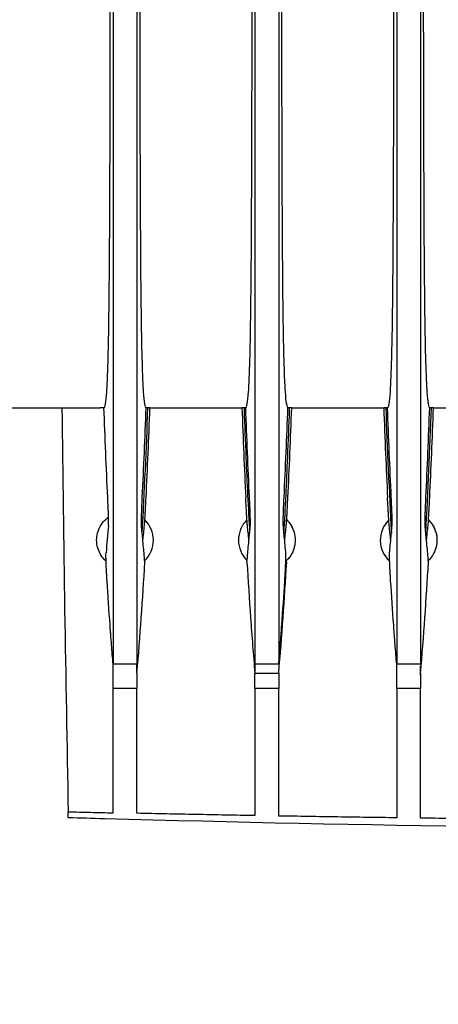
# Model space of a CAD drawing. Units: millimetres. Extents: x -2297 to 7446, y -1538 to 3614.
# Drawn here: x 168 to 213, y 2234 to 2338 of the extents above; entities that cross this region are included whole.
import ezdxf

# ---------------------------------------------------------------- set-up
doc = ezdxf.new("R2010")
doc.units = ezdxf.units.MM
doc.header["$LTSCALE"] = 100
doc.layers.add('0-50', color=7, linetype='Continuous')
doc.layers.add('Dimension', color=1, linetype='Continuous')
doc.styles.get("Standard").update_dxf_attribs({"font": 'ARIsoP1.shx'})
doc.dimstyles.new('0DP', dxfattribs={"dimscale": 20, "dimtxt": 2.5, "dimasz": 1.5, "dimexe": 1.5, "dimexo": 1, "dimgap": 1, "dimtad": 1, "dimdec": 0, "dimzin": 0, "dimdsep": 46, "dimtxsty": 'Standard', "dimcen": 0, "dimclrd": 256, "dimclre": 256, "dimclrt": 256, "dimadec": 0, "dimazin": 0, "dimtfac": 1, "dimtdec": 4, "dimtofl": 0, "dimtmove": 0, "dimatfit": 3, "dimfxl": 1, "dimtolj": 1, "dimtzin": 0, "dimlwd": -1, "dimlwe": -1, "dimarcsym": 0})

msp = doc.modelspace()

# ---------------------------------------------------------------- linework, layer by layer
at = {"layer": '0-50'}
for p, q in [((139.45, 2296.75), (176.84, 2296.75)), ((177.24, 2296.75), (176.84, 2296.75)), ((182.1, 2296.75), (181.7, 2296.75)), ((182.1, 2296.75), (191.84, 2296.75)), ((192.24, 2296.75), (191.84, 2296.75)), ((197.1, 2296.75), (196.7, 2296.75)), ((197.1, 2296.75), (206.84, 2296.75)), ((207.24, 2296.75), (206.84, 2296.75)), ((212.1, 2296.75), (211.7, 2296.75)), ((212.1, 2296.75), (221.84, 2296.75)), ((196.57, 2280.43), (196.47, 2280.43)), ((180.73, 2269.64), (178.21, 2269.64)), ((178.21, 2267.06), (178.21, 2269.64)), ((195.73, 2269.64), (193.21, 2269.64)), ((210.73, 2269.64), (208.21, 2269.64)), ((208.21, 2267.06), (208.21, 2269.64)), ((180.73, 2268.69), (180.73, 2267.06)), ((193.21, 2268.69), (195.73, 2268.69)), ((193.21, 2267.06), (193.21, 2268.69)), ((195.73, 2268.69), (195.73, 2267.06)), ((210.73, 2268.69), (210.73, 2267.06)), ((180.73, 2267.06), (178.21, 2267.06)), ((195.73, 2267.06), (193.21, 2267.06)), ((210.73, 2267.06), (208.21, 2267.06)), ((173.47, 2253.45), (173.47, 2253.54))]:
    msp.add_line(p, q, dxfattribs=at)
for centre, radius, start, end in [((5123.1, 2352.75), 4950.62, 180.64812, 181.14248), ((179.47, 2282.75), 3, 50.5571, 54.4021), ((209.47, 2282.75), 3, 125.5981, 129.4431), ((179.47, 2282.75), 3, 314.0805, 45.5546), ((194.47, 2282.75), 3, 134.4456, 225.9193), ((209.47, 2282.75), 3, 134.4456, 228.0244)]:
    msp.add_arc(centre, radius, start, end, dxfattribs=at)
for centre, major_axis, ratio, start_param, end_param in [((171.06, 2373.33), (3.26, -132.07), 0.085136, 0.858953, 0.950165), ((202.79, 2372.62), (-3.19, -131.28), 0.085054, 5.330627, 5.422236), ((186.06, 2373.33), (3.26, -132.07), 0.085136, 0.858953, 0.950165), ((217.79, 2372.62), (-3.19, -131.28), 0.085054, 5.330627, 5.422236), ((201.06, 2373.33), (3.26, -132.07), 0.085136, 0.858953, 0.950165), ((191.77, 2333.27), (-13.84, -91.42), 0.084592, 5.290214, 5.32846), ((180.73, 2629.12), (0, -377.31), 0.00001, 0.300515, 0.308849), ((193.21, 2629.11), (0, -377.31), 0.00001, 5.974542, 5.982877), ((210.73, 2629.12), (0, -377.31), 0.00001, 0.298415, 0.306755), ((259.5, 5221.58), (-2971.04, 85.46), 0.999027, 1.570575, 1.571858), ((259.72, 5229.03), (-2976.56, 40.47), 0.999998, 1.556696, 1.584395)]:
    msp.add_ellipse(centre, major_axis=major_axis, ratio=ratio, start_param=start_param, end_param=end_param, dxfattribs=at)
for points, knots in [([(177.72, 2303.38), (177.76, 2305.34), (177.79, 2307.7), (177.85, 2314.3), (177.87, 2318.87), (177.9, 2328.28), (177.91, 2332.94), (177.92, 2342.67), (177.92, 2347.7), (177.92, 2352.75)], [-6.052012, -6.052012, -6.052012, -6.052012, -4.806056, -4.806056, -3.028394, -3.028394, -1.51591, -1.51591, -0.000001, -0.000001, -0.000001, -0.000001]), ([(178.21, 2352.75), (178.21, 2352.68), (178.21, 2352.61), (178.21, 2352.47), (178.21, 2352.39), (178.21, 2352.18), (178.21, 2352.03), (178.21, 2351.6), (178.21, 2351.31), (178.21, 2350.44), (178.21, 2349.86), (178.21, 2348.13), (178.21, 2346.98), (178.21, 2343.52), (178.21, 2341.24), (178.21, 2334.44), (178.21, 2330.02), (178.21, 2321.54), (178.21, 2317.51), (178.21, 2311.87), (178.21, 2310.06), (178.21, 2307.47), (178.21, 2306.63), (178.21, 2305.39), (178.21, 2304.98), (178.21, 2304.38), (178.21, 2304.18), (178.21, 2303.89), (178.21, 2303.79), (178.21, 2303.64), (178.21, 2303.59), (178.21, 2303.52), (178.21, 2303.49), (178.21, 2303.44), (178.21, 2303.42), (178.21, 2303.4)], [0.000001, 0.000001, 0.000001, 0.000001, 0.021686, 0.021686, 0.043366, 0.043366, 0.086727, 0.086727, 0.173449, 0.173449, 0.346895, 0.346895, 0.6938, 0.6938, 1.387722, 1.387722, 2.776501, 2.776501, 4.165282, 4.165282, 4.859209, 4.859209, 5.206112, 5.206112, 5.379556, 5.379556, 5.466276, 5.466276, 5.509636, 5.509636, 5.531317, 5.531317, 5.542157, 5.542157, 5.553002, 5.553002, 5.553002, 5.553002]), ([(180.73, 2352.75), (180.73, 2348.12), (180.73, 2343.5), (180.73, 2334.44), (180.73, 2330.02), (180.73, 2321.54), (180.73, 2317.51), (180.73, 2309.99), (180.73, 2306.52), (180.73, 2303.4)], [0, 0, 0, 0, 1.389498, 1.389498, 2.77899, 2.77899, 4.168485, 4.168485, 5.55798, 5.55798, 5.55798, 5.55798]), ([(181.02, 2352.75), (181.02, 2347.71), (181.02, 2342.69), (181.03, 2332.97), (181.04, 2328.32), (181.07, 2318.9), (181.09, 2314.31), (181.15, 2307.7), (181.18, 2305.34), (181.22, 2303.38)], [0, 0, 0, 0, 1.513242, 1.513242, 3.024209, 3.024209, 4.808107, 4.808107, 6.05402, 6.05402, 6.05402, 6.05402]), ([(192.72, 2303.38), (192.76, 2305.34), (192.79, 2307.7), (192.85, 2314.3), (192.87, 2318.87), (192.9, 2328.28), (192.91, 2332.94), (192.92, 2342.67), (192.92, 2347.7), (192.92, 2352.75)], [-6.052012, -6.052012, -6.052012, -6.052012, -4.806056, -4.806056, -3.028394, -3.028394, -1.51591, -1.51591, -0.000001, -0.000001, -0.000001, -0.000001]), ([(193.21, 2352.75), (193.21, 2352.68), (193.21, 2352.61), (193.21, 2352.47), (193.21, 2352.39), (193.21, 2352.18), (193.21, 2352.03), (193.21, 2351.6), (193.21, 2351.31), (193.21, 2350.44), (193.21, 2349.86), (193.21, 2348.13), (193.21, 2346.98), (193.21, 2343.52), (193.21, 2341.24), (193.21, 2334.44), (193.21, 2330.02), (193.21, 2321.54), (193.21, 2317.51), (193.21, 2311.87), (193.21, 2310.06), (193.21, 2307.47), (193.21, 2306.63), (193.21, 2305.39), (193.21, 2304.98), (193.21, 2304.38), (193.21, 2304.18), (193.21, 2303.89), (193.21, 2303.79), (193.21, 2303.64), (193.21, 2303.59), (193.21, 2303.52), (193.21, 2303.49), (193.21, 2303.44), (193.21, 2303.42), (193.21, 2303.4)], [0.000001, 0.000001, 0.000001, 0.000001, 0.021686, 0.021686, 0.043366, 0.043366, 0.086727, 0.086727, 0.173449, 0.173449, 0.346895, 0.346895, 0.6938, 0.6938, 1.387722, 1.387722, 2.776501, 2.776501, 4.165282, 4.165282, 4.859209, 4.859209, 5.206112, 5.206112, 5.379556, 5.379556, 5.466276, 5.466276, 5.509636, 5.509636, 5.531317, 5.531317, 5.542157, 5.542157, 5.553002, 5.553002, 5.553002, 5.553002]), ([(195.73, 2352.75), (195.73, 2348.12), (195.73, 2343.5), (195.73, 2334.44), (195.73, 2330.02), (195.73, 2321.54), (195.73, 2317.51), (195.73, 2309.99), (195.73, 2306.52), (195.73, 2303.4)], [0, 0, 0, 0, 1.389498, 1.389498, 2.77899, 2.77899, 4.168485, 4.168485, 5.55798, 5.55798, 5.55798, 5.55798]), ([(196.02, 2352.75), (196.02, 2347.71), (196.02, 2342.69), (196.03, 2332.97), (196.04, 2328.32), (196.07, 2318.9), (196.09, 2314.31), (196.15, 2307.7), (196.18, 2305.34), (196.22, 2303.38)], [0, 0, 0, 0, 1.513242, 1.513242, 3.024209, 3.024209, 4.808107, 4.808107, 6.05402, 6.05402, 6.05402, 6.05402]), ([(207.72, 2303.38), (207.76, 2305.34), (207.79, 2307.7), (207.85, 2314.3), (207.87, 2318.87), (207.9, 2328.28), (207.91, 2332.94), (207.92, 2342.67), (207.92, 2347.7), (207.92, 2352.75)], [-6.052012, -6.052012, -6.052012, -6.052012, -4.806056, -4.806056, -3.028394, -3.028394, -1.51591, -1.51591, -0.000001, -0.000001, -0.000001, -0.000001]), ([(208.21, 2352.75), (208.21, 2352.68), (208.21, 2352.61), (208.21, 2352.47), (208.21, 2352.39), (208.21, 2352.18), (208.21, 2352.03), (208.21, 2351.6), (208.21, 2351.31), (208.21, 2350.44), (208.21, 2349.86), (208.21, 2348.13), (208.21, 2346.98), (208.21, 2343.52), (208.21, 2341.24), (208.21, 2334.44), (208.21, 2330.02), (208.21, 2321.54), (208.21, 2317.51), (208.21, 2311.87), (208.21, 2310.06), (208.21, 2307.47), (208.21, 2306.63), (208.21, 2305.39), (208.21, 2304.98), (208.21, 2304.38), (208.21, 2304.18), (208.21, 2303.89), (208.21, 2303.79), (208.21, 2303.64), (208.21, 2303.59), (208.21, 2303.52), (208.21, 2303.49), (208.21, 2303.44), (208.21, 2303.42), (208.21, 2303.4)], [0.000001, 0.000001, 0.000001, 0.000001, 0.021686, 0.021686, 0.043366, 0.043366, 0.086727, 0.086727, 0.173449, 0.173449, 0.346895, 0.346895, 0.6938, 0.6938, 1.387722, 1.387722, 2.776501, 2.776501, 4.165282, 4.165282, 4.859209, 4.859209, 5.206112, 5.206112, 5.379556, 5.379556, 5.466276, 5.466276, 5.509636, 5.509636, 5.531317, 5.531317, 5.542157, 5.542157, 5.553002, 5.553002, 5.553002, 5.553002]), ([(210.73, 2352.75), (210.73, 2348.12), (210.73, 2343.5), (210.73, 2334.44), (210.73, 2330.02), (210.73, 2321.54), (210.73, 2317.51), (210.73, 2309.99), (210.73, 2306.52), (210.73, 2303.4)], [0, 0, 0, 0, 1.389498, 1.389498, 2.77899, 2.77899, 4.168485, 4.168485, 5.55798, 5.55798, 5.55798, 5.55798]), ([(211.02, 2352.75), (211.02, 2347.71), (211.02, 2342.69), (211.03, 2332.97), (211.04, 2328.32), (211.07, 2318.9), (211.09, 2314.31), (211.15, 2307.7), (211.18, 2305.34), (211.22, 2303.38)], [0, 0, 0, 0, 1.513242, 1.513242, 3.024209, 3.024209, 4.808107, 4.808107, 6.05402, 6.05402, 6.05402, 6.05402]), ([(177.24, 2296.75), (177.36, 2296.75), (177.46, 2297.32), (177.58, 2299), (177.61, 2299.72), (177.67, 2301.39), (177.7, 2302.33), (177.72, 2303.38)], [-2.754703, -2.754703, -2.754703, -2.754703, -1.381552, -1.381552, -0.671548, -0.671548, 0, 0, 0, 0]), ([(178.21, 2303.4), (178.21, 2300.24), (178.21, 2297.34), (178.21, 2292.09), (178.21, 2289.67), (178.21, 2285.96), (178.21, 2284.55), (178.21, 2280.53), (178.21, 2278.08), (178.21, 2274.73), (178.21, 2273.65), (178.21, 2271.41), (178.21, 2269.93), (178.21, 2269.64)], [-2.011071, -2.011071, -2.011071, -2.011071, -1.641824, -1.641824, -1.273303, -1.273303, -1.027617, -1.027617, -0.53629, -0.53629, -0.289152, -0.289152, -0.000001, -0.000001, -0.000001, -0.000001]), ([(180.73, 2303.4), (180.73, 2300.24), (180.73, 2297.34), (180.73, 2292.09), (180.73, 2289.67), (180.73, 2285.96), (180.73, 2284.55), (180.73, 2280.53), (180.73, 2278.08), (180.73, 2274.73), (180.73, 2273.65), (180.73, 2271.1), (180.73, 2270), (180.73, 2269.64)], [-2.051595, -2.051595, -2.051595, -2.051595, -1.688435, -1.688435, -1.325989, -1.325989, -1.084352, -1.084352, -0.601124, -0.601124, -0.35806, -0.35806, -0.000001, -0.000001, -0.000001, -0.000001]), ([(181.22, 2303.38), (181.24, 2302.33), (181.27, 2301.4), (181.33, 2299.74), (181.36, 2299.02), (181.48, 2297.32), (181.58, 2296.75), (181.7, 2296.75)], [0.000001, 0.000001, 0.000001, 0.000001, 0.667138, 0.667138, 1.37147, 1.37147, 2.75383, 2.75383, 2.75383, 2.75383]), ([(192.24, 2296.75), (192.36, 2296.75), (192.46, 2297.32), (192.58, 2299), (192.61, 2299.72), (192.67, 2301.39), (192.7, 2302.33), (192.72, 2303.38)], [-2.754703, -2.754703, -2.754703, -2.754703, -1.381552, -1.381552, -0.672075, -0.672075, 0, 0, 0, 0]), ([(193.21, 2303.4), (193.21, 2300.24), (193.21, 2297.34), (193.21, 2292.09), (193.21, 2289.67), (193.21, 2285.96), (193.21, 2284.55), (193.21, 2280.53), (193.21, 2278.08), (193.21, 2274.73), (193.21, 2273.65), (193.21, 2271.25), (193.21, 2270.81), (193.21, 2269.64)], [-7.248659, -7.248659, -7.248659, -7.248659, -5.942658, -5.942658, -4.639224, -4.639224, -3.770247, -3.770247, -2.032456, -2.032456, -1.158347, -1.158347, -0.000001, -0.000001, -0.000001, -0.000001]), ([(195.73, 2303.4), (195.73, 2300.24), (195.73, 2297.34), (195.73, 2292.09), (195.73, 2289.67), (195.73, 2285.96), (195.73, 2284.55), (195.73, 2280.53), (195.73, 2278.08), (195.73, 2274.73), (195.73, 2273.65), (195.73, 2271.1), (195.73, 2270), (195.73, 2269.64)], [-2.051595, -2.051595, -2.051595, -2.051595, -1.688435, -1.688435, -1.325989, -1.325989, -1.084352, -1.084352, -0.601124, -0.601124, -0.35806, -0.35806, -0.000001, -0.000001, -0.000001, -0.000001]), ([(196.22, 2303.38), (196.24, 2302.33), (196.27, 2301.4), (196.33, 2299.74), (196.36, 2299.02), (196.48, 2297.32), (196.58, 2296.75), (196.7, 2296.75)], [0.000001, 0.000001, 0.000001, 0.000001, 0.667138, 0.667138, 1.37147, 1.37147, 2.75383, 2.75383, 2.75383, 2.75383]), ([(207.24, 2296.75), (207.36, 2296.75), (207.46, 2297.32), (207.58, 2299), (207.61, 2299.72), (207.67, 2301.39), (207.7, 2302.33), (207.72, 2303.38)], [-2.754703, -2.754703, -2.754703, -2.754703, -1.381552, -1.381552, -0.672075, -0.672075, 0, 0, 0, 0]), ([(208.21, 2303.4), (208.21, 2300.24), (208.21, 2297.34), (208.21, 2292.09), (208.21, 2289.67), (208.21, 2285.96), (208.21, 2284.55), (208.21, 2280.53), (208.21, 2278.08), (208.21, 2274.73), (208.21, 2273.65), (208.21, 2271.41), (208.21, 2269.93), (208.21, 2269.64)], [-2.011071, -2.011071, -2.011071, -2.011071, -1.641824, -1.641824, -1.273303, -1.273303, -1.027617, -1.027617, -0.53629, -0.53629, -0.289152, -0.289152, -0.000001, -0.000001, -0.000001, -0.000001]), ([(210.73, 2303.4), (210.73, 2300.24), (210.73, 2297.34), (210.73, 2292.09), (210.73, 2289.67), (210.73, 2285.96), (210.73, 2284.55), (210.73, 2280.53), (210.73, 2278.08), (210.73, 2274.73), (210.73, 2273.65), (210.73, 2271.1), (210.73, 2270), (210.73, 2269.64)], [-2.051595, -2.051595, -2.051595, -2.051595, -1.688435, -1.688435, -1.325989, -1.325989, -1.084352, -1.084352, -0.601124, -0.601124, -0.35806, -0.35806, -0.000001, -0.000001, -0.000001, -0.000001]), ([(211.22, 2303.38), (211.24, 2302.33), (211.27, 2301.4), (211.33, 2299.74), (211.36, 2299.02), (211.48, 2297.32), (211.58, 2296.75), (211.7, 2296.75)], [0.000001, 0.000001, 0.000001, 0.000001, 0.667138, 0.667138, 1.37147, 1.37147, 2.75383, 2.75383, 2.75383, 2.75383]), ([(192.05, 2296.75), (192.06, 2296.71), (192.06, 2296.66), (192.12, 2294.91), (192.19, 2293.2), (192.37, 2288.84), (192.5, 2286.16), (192.65, 2283.49)], [-1.631371, -1.631371, -1.631371, -1.631371, -1.61717, -1.61717, -1.105341, -1.105341, -0.30557, -0.30557, -0.30557, -0.30557]), ([(196.29, 2283.49), (196.44, 2286.16), (196.57, 2288.84), (196.75, 2293.2), (196.82, 2294.91), (196.88, 2296.66), (196.89, 2296.71), (196.89, 2296.75)], [0.305569, 0.305569, 0.305569, 0.305569, 1.105403, 1.105403, 1.617181, 1.617181, 1.631349, 1.631349, 1.631349, 1.631349]), ([(177.73, 2284.32), (177.73, 2284.38), (177.74, 2284.5), (177.73, 2284.67), (177.73, 2284.76), (177.73, 2284.86), (177.73, 2284.97), (177.73, 2285.09), (177.72, 2285.21), (177.72, 2285.34), (177.72, 2285.48), (177.71, 2285.62), (177.71, 2285.77), (177.7, 2285.92), (177.69, 2286.08), (177.69, 2286.25), (177.67, 2286.58), (177.66, 2286.92), (177.64, 2287.27)], [0, 0, 0, 0, 0.001042312, 0.001042312, 0.001042312, 0.001563468, 0.001563468, 0.001563468, 0.002084624, 0.002084624, 0.002084624, 0.00260578, 0.00260578, 0.00260578, 0.003126935, 0.003126935, 0.003126935, 0.004169247, 0.004169247, 0.004169247, 0.004169247]), ([(181.21, 2284.32), (181.21, 2284.38), (181.21, 2284.5), (181.21, 2284.67), (181.21, 2284.76), (181.21, 2284.86), (181.21, 2284.97), (181.21, 2285.09), (181.22, 2285.21), (181.22, 2285.34), (181.23, 2285.48), (181.23, 2285.62), (181.24, 2285.77), (181.24, 2285.92), (181.25, 2286.08), (181.25, 2286.25), (181.27, 2286.58), (181.28, 2286.92), (181.3, 2287.27)], [0, 0, 0, 0, 0.001042312, 0.001042312, 0.001042312, 0.001563468, 0.001563468, 0.001563468, 0.002084624, 0.002084624, 0.002084624, 0.00260578, 0.00260578, 0.00260578, 0.003126935, 0.003126935, 0.003126935, 0.004169247, 0.004169247, 0.004169247, 0.004169247]), ([(181.53, 2284.32), (181.54, 2284.38), (181.54, 2284.5), (181.56, 2284.67), (181.56, 2284.76), (181.57, 2284.86), (181.58, 2284.97), (181.58, 2285.09), (181.59, 2285.21), (181.6, 2285.34), (181.61, 2285.48), (181.61, 2285.62), (181.62, 2285.77), (181.63, 2285.92), (181.64, 2286.08), (181.65, 2286.25), (181.67, 2286.58), (181.68, 2286.92), (181.7, 2287.27)], [0, 0, 0, 0, 0.001042836, 0.001042836, 0.001042836, 0.001564254, 0.001564254, 0.001564254, 0.002085672, 0.002085672, 0.002085672, 0.00260709, 0.00260709, 0.00260709, 0.003128508, 0.003128508, 0.003128508, 0.004171344, 0.004171344, 0.004171344, 0.004171344]), ([(192.41, 2284.32), (192.41, 2284.38), (192.4, 2284.5), (192.38, 2284.67), (192.38, 2284.76), (192.37, 2284.86), (192.37, 2284.97), (192.36, 2285.09), (192.35, 2285.21), (192.34, 2285.34), (192.33, 2285.48), (192.33, 2285.62), (192.32, 2285.77), (192.31, 2285.92), (192.3, 2286.08), (192.29, 2286.25), (192.27, 2286.58), (192.26, 2286.92), (192.24, 2287.27)], [0, 0, 0, 0, 0.001042836, 0.001042836, 0.001042836, 0.001564254, 0.001564254, 0.001564254, 0.002085672, 0.002085672, 0.002085672, 0.00260709, 0.00260709, 0.00260709, 0.003128508, 0.003128508, 0.003128508, 0.004171344, 0.004171344, 0.004171344, 0.004171344]), ([(192.73, 2284.32), (192.73, 2284.38), (192.74, 2284.5), (192.73, 2284.67), (192.73, 2284.76), (192.73, 2284.86), (192.73, 2284.97), (192.73, 2285.09), (192.72, 2285.21), (192.72, 2285.34), (192.72, 2285.48), (192.71, 2285.62), (192.71, 2285.77), (192.7, 2285.92), (192.69, 2286.08), (192.69, 2286.25), (192.67, 2286.58), (192.66, 2286.92), (192.64, 2287.27)], [0, 0, 0, 0, 0.001042312, 0.001042312, 0.001042312, 0.001563468, 0.001563468, 0.001563468, 0.002084624, 0.002084624, 0.002084624, 0.00260578, 0.00260578, 0.00260578, 0.003126935, 0.003126935, 0.003126935, 0.004169247, 0.004169247, 0.004169247, 0.004169247]), ([(196.21, 2284.32), (196.21, 2284.38), (196.21, 2284.5), (196.21, 2284.67), (196.21, 2284.76), (196.21, 2284.86), (196.21, 2284.97), (196.21, 2285.09), (196.22, 2285.21), (196.22, 2285.34), (196.23, 2285.48), (196.23, 2285.62), (196.24, 2285.77), (196.24, 2285.92), (196.25, 2286.08), (196.25, 2286.25), (196.27, 2286.58), (196.28, 2286.92), (196.3, 2287.27)], [0, 0, 0, 0, 0.001042312, 0.001042312, 0.001042312, 0.001563468, 0.001563468, 0.001563468, 0.002084624, 0.002084624, 0.002084624, 0.00260578, 0.00260578, 0.00260578, 0.003126935, 0.003126935, 0.003126935, 0.004169247, 0.004169247, 0.004169247, 0.004169247]), ([(196.53, 2284.32), (196.54, 2284.38), (196.54, 2284.5), (196.56, 2284.67), (196.56, 2284.76), (196.57, 2284.86), (196.58, 2284.97), (196.58, 2285.09), (196.59, 2285.21), (196.6, 2285.34), (196.61, 2285.48), (196.61, 2285.62), (196.62, 2285.77), (196.63, 2285.92), (196.64, 2286.08), (196.65, 2286.25), (196.67, 2286.58), (196.68, 2286.92), (196.7, 2287.27)], [0, 0, 0, 0, 0.001042836, 0.001042836, 0.001042836, 0.001564254, 0.001564254, 0.001564254, 0.002085672, 0.002085672, 0.002085672, 0.00260709, 0.00260709, 0.00260709, 0.003128508, 0.003128508, 0.003128508, 0.004171344, 0.004171344, 0.004171344, 0.004171344]), ([(207.41, 2284.32), (207.41, 2284.38), (207.4, 2284.5), (207.38, 2284.67), (207.38, 2284.76), (207.37, 2284.86), (207.37, 2284.97), (207.36, 2285.09), (207.35, 2285.21), (207.34, 2285.34), (207.33, 2285.48), (207.33, 2285.62), (207.32, 2285.77), (207.31, 2285.92), (207.3, 2286.08), (207.29, 2286.25), (207.27, 2286.58), (207.26, 2286.92), (207.24, 2287.27)], [0, 0, 0, 0, 0.001042836, 0.001042836, 0.001042836, 0.001564254, 0.001564254, 0.001564254, 0.002085672, 0.002085672, 0.002085672, 0.00260709, 0.00260709, 0.00260709, 0.003128508, 0.003128508, 0.003128508, 0.004171344, 0.004171344, 0.004171344, 0.004171344]), ([(207.73, 2284.32), (207.73, 2284.38), (207.74, 2284.5), (207.73, 2284.67), (207.73, 2284.76), (207.73, 2284.86), (207.73, 2284.97), (207.73, 2285.09), (207.72, 2285.21), (207.72, 2285.34), (207.72, 2285.48), (207.71, 2285.62), (207.71, 2285.77), (207.7, 2285.92), (207.69, 2286.08), (207.69, 2286.25), (207.67, 2286.58), (207.66, 2286.92), (207.64, 2287.27)], [0, 0, 0, 0, 0.001042312, 0.001042312, 0.001042312, 0.001563468, 0.001563468, 0.001563468, 0.002084624, 0.002084624, 0.002084624, 0.00260578, 0.00260578, 0.00260578, 0.003126935, 0.003126935, 0.003126935, 0.004169247, 0.004169247, 0.004169247, 0.004169247]), ([(211.21, 2284.32), (211.21, 2284.38), (211.21, 2284.5), (211.21, 2284.67), (211.21, 2284.76), (211.21, 2284.86), (211.21, 2284.97), (211.21, 2285.09), (211.22, 2285.21), (211.22, 2285.34), (211.23, 2285.48), (211.23, 2285.62), (211.24, 2285.77), (211.24, 2285.92), (211.25, 2286.08), (211.25, 2286.25), (211.27, 2286.58), (211.28, 2286.92), (211.3, 2287.27)], [0, 0, 0, 0, 0.001042312, 0.001042312, 0.001042312, 0.001563468, 0.001563468, 0.001563468, 0.002084624, 0.002084624, 0.002084624, 0.00260578, 0.00260578, 0.00260578, 0.003126935, 0.003126935, 0.003126935, 0.004169247, 0.004169247, 0.004169247, 0.004169247]), ([(211.53, 2284.32), (211.54, 2284.38), (211.54, 2284.5), (211.56, 2284.67), (211.56, 2284.76), (211.57, 2284.86), (211.58, 2284.97), (211.58, 2285.09), (211.59, 2285.21), (211.6, 2285.34), (211.61, 2285.48), (211.61, 2285.62), (211.62, 2285.77), (211.63, 2285.92), (211.64, 2286.08), (211.65, 2286.25), (211.67, 2286.58), (211.68, 2286.92), (211.7, 2287.27)], [0, 0, 0, 0, 0.001042836, 0.001042836, 0.001042836, 0.001564254, 0.001564254, 0.001564254, 0.002085672, 0.002085672, 0.002085672, 0.00260709, 0.00260709, 0.00260709, 0.003128508, 0.003128508, 0.003128508, 0.004171344, 0.004171344, 0.004171344, 0.004171344]), ([(177.46, 2280.52), (177.26, 2280.71), (177.09, 2280.91), (176.94, 2281.14), (176.8, 2281.36), (176.7, 2281.58), (176.62, 2281.83), (176.61, 2281.86), (176.6, 2281.9), (176.59, 2281.93), (176.51, 2282.2), (176.47, 2282.48), (176.47, 2282.75), (176.47, 2283), (176.5, 2283.24), (176.56, 2283.48), (176.57, 2283.51), (176.58, 2283.54), (176.59, 2283.58), (176.67, 2283.86), (176.79, 2284.12), (176.94, 2284.37), (177.08, 2284.58), (177.24, 2284.78), (177.43, 2284.95), (177.45, 2284.98), (177.48, 2285), (177.51, 2285.02), (177.58, 2285.08), (177.65, 2285.14), (177.72, 2285.19)], [0.1335161, 0.1335161, 0.1335161, 0.1335161, 0.25, 0.25, 0.25, 0.359375, 0.359375, 0.359375, 0.375, 0.375, 0.375, 0.5, 0.5, 0.5, 0.609375, 0.609375, 0.609375, 0.625, 0.625, 0.625, 0.75, 0.75, 0.75, 0.859375, 0.859375, 0.859375, 0.875, 0.875, 0.875, 0.9160607, 0.9160607, 0.9160607, 0.9160607]), ([(211.22, 2285.19), (211.26, 2285.16), (211.31, 2285.13), (211.35, 2285.09), (211.36, 2285.08), (211.37, 2285.08), (211.38, 2285.07)], [0.08393781, 0.08393781, 0.08393781, 0.08393781, 0.109375, 0.109375, 0.109375, 0.11414683, 0.11414683, 0.11414683, 0.11414683]), ([(196.57, 2284.9), (196.73, 2284.74), (196.88, 2284.56), (197, 2284.37), (197.14, 2284.15), (197.25, 2283.92), (197.32, 2283.68), (197.33, 2283.65), (197.35, 2283.61), (197.36, 2283.58), (197.43, 2283.31), (197.47, 2283.04), (197.47, 2282.75), (197.47, 2282.51), (197.44, 2282.27), (197.38, 2282.03), (197.37, 2282), (197.37, 2281.97), (197.36, 2281.93), (197.28, 2281.65), (197.16, 2281.39), (197, 2281.14), (196.86, 2280.92), (196.7, 2280.73), (196.51, 2280.56), (196.5, 2280.55), (196.49, 2280.54), (196.48, 2280.52)], [0.152035, 0.152035, 0.152035, 0.152035, 0.25, 0.25, 0.25, 0.359375, 0.359375, 0.359375, 0.375, 0.375, 0.375, 0.5, 0.5, 0.5, 0.609375, 0.609375, 0.609375, 0.625, 0.625, 0.625, 0.75, 0.75, 0.75, 0.859375, 0.859375, 0.859375, 0.8664149, 0.8664149, 0.8664149, 0.8664149]), ([(196.9, 2284.51), (196.94, 2284.46), (196.97, 2284.42), (197, 2284.37), (197.14, 2284.15), (197.24, 2283.93), (197.32, 2283.68), (197.33, 2283.65), (197.35, 2283.61), (197.36, 2283.58), (197.43, 2283.31), (197.47, 2283.03), (197.47, 2282.75), (197.47, 2282.51), (197.44, 2282.27), (197.38, 2282.03), (197.37, 2282), (197.37, 2281.97), (197.36, 2281.93), (197.32, 2281.79), (197.27, 2281.65), (197.21, 2281.52)], [0.2253207, 0.2253207, 0.2253207, 0.2253207, 0.25, 0.25, 0.25, 0.359375, 0.359375, 0.359375, 0.375, 0.375, 0.375, 0.5, 0.5, 0.5, 0.609375, 0.609375, 0.609375, 0.625, 0.625, 0.625, 0.6875893, 0.6875893, 0.6875893, 0.6875893]), ([(211.57, 2284.9), (211.73, 2284.74), (211.88, 2284.56), (212, 2284.37), (212.14, 2284.15), (212.25, 2283.92), (212.32, 2283.68), (212.33, 2283.65), (212.35, 2283.61), (212.36, 2283.58), (212.43, 2283.31), (212.47, 2283.04), (212.47, 2282.75), (212.47, 2282.51), (212.44, 2282.27), (212.38, 2282.03), (212.37, 2282), (212.37, 2281.97), (212.36, 2281.93), (212.28, 2281.65), (212.16, 2281.39), (212, 2281.14), (211.87, 2280.94), (211.73, 2280.76), (211.56, 2280.6)], [0.152035, 0.152035, 0.152035, 0.152035, 0.25, 0.25, 0.25, 0.359375, 0.359375, 0.359375, 0.375, 0.375, 0.375, 0.5, 0.5, 0.5, 0.609375, 0.609375, 0.609375, 0.625, 0.625, 0.625, 0.75, 0.75, 0.75, 0.8506715, 0.8506715, 0.8506715, 0.8506715]), ([(211.59, 2284.88), (211.74, 2284.73), (211.88, 2284.56), (212, 2284.37), (212.09, 2284.22), (212.17, 2284.07), (212.24, 2283.91)], [0.1550984, 0.1550984, 0.1550984, 0.1550984, 0.25, 0.25, 0.25, 0.3241969, 0.3241969, 0.3241969, 0.3241969]), ([(181.49, 2281.4), (181.48, 2281.52), (181.46, 2281.63), (181.45, 2281.75), (181.42, 2282.08), (181.39, 2282.4), (181.36, 2282.73)], [0, 0, 0, 0, 0.002008672, 0.002008672, 0.002008672, 0.007637935, 0.007637935, 0.007637935, 0.007637935]), ([(192.46, 2281.4), (192.47, 2281.52), (192.48, 2281.63), (192.49, 2281.75), (192.52, 2282.08), (192.55, 2282.4), (192.58, 2282.73)], [0, 0, 0, 0, 0.002010314, 0.002010314, 0.002010314, 0.007637942, 0.007637942, 0.007637942, 0.007637942]), ([(196.49, 2281.4), (196.48, 2281.52), (196.46, 2281.63), (196.45, 2281.75), (196.42, 2282.08), (196.39, 2282.4), (196.36, 2282.73)], [0, 0, 0, 0, 0.002008672, 0.002008672, 0.002008672, 0.007637935, 0.007637935, 0.007637935, 0.007637935]), ([(207.46, 2281.4), (207.47, 2281.52), (207.48, 2281.63), (207.49, 2281.75), (207.52, 2282.08), (207.55, 2282.4), (207.58, 2282.73)], [0, 0, 0, 0, 0.002010314, 0.002010314, 0.002010314, 0.007637942, 0.007637942, 0.007637942, 0.007637942]), ([(211.49, 2281.4), (211.48, 2281.52), (211.46, 2281.63), (211.45, 2281.75), (211.42, 2282.08), (211.39, 2282.4), (211.36, 2282.73)], [0, 0, 0, 0, 0.002008672, 0.002008672, 0.002008672, 0.007637935, 0.007637935, 0.007637935, 0.007637935]), ([(212.43, 2282.24), (212.41, 2282.17), (212.4, 2282.1), (212.38, 2282.03), (212.37, 2282), (212.37, 2281.97), (212.36, 2281.93), (212.33, 2281.86), (212.31, 2281.78), (212.28, 2281.71)], [0.57703424, 0.57703424, 0.57703424, 0.57703424, 0.609375, 0.609375, 0.609375, 0.625, 0.625, 0.625, 0.65869488, 0.65869488, 0.65869488, 0.65869488]), ([(177.57, 2278.45), (177.56, 2278.56), (177.56, 2278.67), (177.55, 2278.78), (177.55, 2278.83), (177.54, 2278.89), (177.54, 2278.94), (177.54, 2278.97), (177.54, 2279), (177.54, 2279.03), (177.53, 2279.04), (177.53, 2279.05), (177.53, 2279.07), (177.53, 2279.08), (177.53, 2279.09), (177.53, 2279.11), (177.52, 2279.23), (177.52, 2279.35), (177.51, 2279.47), (177.51, 2279.53), (177.5, 2279.59), (177.5, 2279.64), (177.5, 2279.67), (177.5, 2279.7), (177.5, 2279.73), (177.5, 2279.74), (177.5, 2279.76), (177.5, 2279.77), (177.5, 2279.78), (177.5, 2279.79), (177.49, 2279.79), (177.49, 2279.8), (177.49, 2279.81), (177.49, 2279.81), (177.49, 2279.95), (177.48, 2280.09), (177.48, 2280.21), (177.47, 2280.28), (177.47, 2280.34), (177.47, 2280.4), (177.47, 2280.43), (177.47, 2280.46), (177.47, 2280.49), (177.47, 2280.5), (177.46, 2280.52), (177.46, 2280.53), (177.46, 2280.54), (177.46, 2280.55), (177.46, 2280.56), (177.46, 2280.57), (177.46, 2280.57), (177.46, 2280.57), (177.46, 2280.65), (177.46, 2280.73), (177.46, 2280.8), (177.46, 2280.83), (177.45, 2280.86), (177.45, 2280.9), (177.45, 2280.91), (177.45, 2280.93), (177.45, 2280.94), (177.45, 2280.95), (177.45, 2280.96), (177.45, 2280.97), (177.45, 2280.97), (177.45, 2280.98), (177.45, 2280.99), (177.45, 2281), (177.45, 2281.01), (177.45, 2281.03), (177.45, 2281.21), (177.45, 2281.34), (177.46, 2281.4)], [-1, -1, -1, -1, -0.875, -0.875, -0.875, -0.8125, -0.8125, -0.8125, -0.78125, -0.78125, -0.78125, -0.765625, -0.765625, -0.765625, -0.75, -0.75, -0.75, -0.625, -0.625, -0.625, -0.5625, -0.5625, -0.5625, -0.53125, -0.53125, -0.53125, -0.515625, -0.515625, -0.515625, -0.507812, -0.507812, -0.507812, -0.5, -0.5, -0.5, -0.375, -0.375, -0.375, -0.3125, -0.3125, -0.3125, -0.28125, -0.28125, -0.28125, -0.265625, -0.265625, -0.265625, -0.253906, -0.253906, -0.253906, -0.25, -0.25, -0.25, -0.1875, -0.1875, -0.1875, -0.15625, -0.15625, -0.15625, -0.140625, -0.140625, -0.140625, -0.132812, -0.132812, -0.132812, -0.125977, -0.125977, -0.125977, -0.117481, -0.117481, -0.117481, 0, 0, 0, 0]), ([(196.37, 2278.45), (196.38, 2278.56), (196.39, 2278.67), (196.39, 2278.78), (196.4, 2278.83), (196.4, 2278.89), (196.4, 2278.94), (196.4, 2278.97), (196.4, 2279), (196.41, 2279.03), (196.41, 2279.04), (196.41, 2279.05), (196.41, 2279.07), (196.41, 2279.08), (196.41, 2279.09), (196.41, 2279.11), (196.42, 2279.23), (196.42, 2279.35), (196.43, 2279.47), (196.43, 2279.53), (196.44, 2279.59), (196.44, 2279.64), (196.44, 2279.67), (196.44, 2279.7), (196.44, 2279.73), (196.44, 2279.74), (196.45, 2279.76), (196.45, 2279.77), (196.45, 2279.78), (196.45, 2279.79), (196.45, 2279.79), (196.45, 2279.8), (196.45, 2279.81), (196.45, 2279.81), (196.45, 2279.95), (196.46, 2280.09), (196.47, 2280.21), (196.47, 2280.28), (196.47, 2280.34), (196.47, 2280.4), (196.47, 2280.43), (196.47, 2280.46), (196.48, 2280.49), (196.48, 2280.5), (196.48, 2280.52), (196.48, 2280.53), (196.48, 2280.54), (196.48, 2280.55), (196.48, 2280.56), (196.48, 2280.57), (196.48, 2280.57), (196.48, 2280.57), (196.48, 2280.65), (196.48, 2280.73), (196.49, 2280.8), (196.49, 2280.83), (196.49, 2280.86), (196.49, 2280.9), (196.49, 2280.91), (196.49, 2280.93), (196.49, 2280.94), (196.49, 2280.95), (196.49, 2280.96), (196.49, 2280.97), (196.49, 2280.97), (196.49, 2280.98), (196.49, 2280.99), (196.49, 2281), (196.49, 2281.01), (196.49, 2281.03), (196.49, 2281.21), (196.49, 2281.34), (196.49, 2281.4)], [0, 0, 0, 0, 0.125, 0.125, 0.125, 0.1875, 0.1875, 0.1875, 0.21875, 0.21875, 0.21875, 0.234375, 0.234375, 0.234375, 0.25, 0.25, 0.25, 0.375, 0.375, 0.375, 0.4375, 0.4375, 0.4375, 0.46875, 0.46875, 0.46875, 0.484375, 0.484375, 0.484375, 0.492187, 0.492187, 0.492187, 0.5, 0.5, 0.5, 0.625, 0.625, 0.625, 0.6875, 0.6875, 0.6875, 0.71875, 0.71875, 0.71875, 0.734375, 0.734375, 0.734375, 0.746094, 0.746094, 0.746094, 0.75, 0.75, 0.75, 0.8125, 0.8125, 0.8125, 0.84375, 0.84375, 0.84375, 0.859375, 0.859375, 0.859375, 0.867187, 0.867187, 0.867187, 0.874023, 0.874023, 0.874023, 0.882519, 0.882519, 0.882519, 1, 1, 1, 1]), ([(197.11, 2281.32), (197.07, 2281.26), (197.04, 2281.2), (197, 2281.14), (196.86, 2280.93), (196.7, 2280.73), (196.51, 2280.56), (196.5, 2280.55), (196.49, 2280.54), (196.48, 2280.52)], [0.7194725, 0.7194725, 0.7194725, 0.7194725, 0.75, 0.75, 0.75, 0.859375, 0.859375, 0.859375, 0.8664314, 0.8664314, 0.8664314, 0.8664314]), ([(207.57, 2278.45), (207.56, 2278.56), (207.56, 2278.67), (207.55, 2278.78), (207.55, 2278.83), (207.54, 2278.89), (207.54, 2278.94), (207.54, 2278.97), (207.54, 2279), (207.54, 2279.03), (207.53, 2279.04), (207.53, 2279.05), (207.53, 2279.07), (207.53, 2279.08), (207.53, 2279.09), (207.53, 2279.11), (207.52, 2279.23), (207.52, 2279.35), (207.51, 2279.47), (207.51, 2279.53), (207.5, 2279.59), (207.5, 2279.64), (207.5, 2279.67), (207.5, 2279.7), (207.5, 2279.73), (207.5, 2279.74), (207.5, 2279.76), (207.5, 2279.77), (207.5, 2279.78), (207.5, 2279.79), (207.49, 2279.79), (207.49, 2279.8), (207.49, 2279.81), (207.49, 2279.81), (207.49, 2279.95), (207.48, 2280.09), (207.48, 2280.21), (207.47, 2280.28), (207.47, 2280.34), (207.47, 2280.4), (207.47, 2280.43), (207.47, 2280.46), (207.47, 2280.49), (207.47, 2280.5), (207.46, 2280.52), (207.46, 2280.53), (207.46, 2280.54), (207.46, 2280.55), (207.46, 2280.56), (207.46, 2280.57), (207.46, 2280.57), (207.46, 2280.57), (207.46, 2280.65), (207.46, 2280.73), (207.46, 2280.8), (207.46, 2280.83), (207.45, 2280.86), (207.45, 2280.9), (207.45, 2280.91), (207.45, 2280.93), (207.45, 2280.94), (207.45, 2280.95), (207.45, 2280.96), (207.45, 2280.97), (207.45, 2280.97), (207.45, 2280.98), (207.45, 2280.99), (207.45, 2281), (207.45, 2281.01), (207.45, 2281.03), (207.45, 2281.21), (207.45, 2281.34), (207.46, 2281.4)], [-1, -1, -1, -1, -0.875, -0.875, -0.875, -0.8125, -0.8125, -0.8125, -0.78125, -0.78125, -0.78125, -0.765625, -0.765625, -0.765625, -0.75, -0.75, -0.75, -0.625, -0.625, -0.625, -0.5625, -0.5625, -0.5625, -0.53125, -0.53125, -0.53125, -0.515625, -0.515625, -0.515625, -0.507813, -0.507813, -0.507813, -0.5, -0.5, -0.5, -0.375, -0.375, -0.375, -0.3125, -0.3125, -0.3125, -0.28125, -0.28125, -0.28125, -0.265625, -0.265625, -0.265625, -0.253906, -0.253906, -0.253906, -0.25, -0.25, -0.25, -0.1875, -0.1875, -0.1875, -0.15625, -0.15625, -0.15625, -0.140625, -0.140625, -0.140625, -0.132813, -0.132813, -0.132813, -0.125977, -0.125977, -0.125977, -0.117481, -0.117481, -0.117481, 0, 0, 0, 0]), ([(192.37, 2280.43), (192.49, 2278.48), (192.61, 2276.52), (192.89, 2272.61), (193.04, 2270.64), (193.21, 2268.69)], [0, 0, 0, 0, 0.58807, 0.58807, 1.175465, 1.175465, 1.175465, 1.175465]), ([(178.21, 2269.64), (178.15, 2270.33), (178.1, 2271.02), (178.04, 2271.72), (178.02, 2272.06), (177.99, 2272.4), (177.96, 2272.75), (177.95, 2272.92), (177.94, 2273.09), (177.92, 2273.26), (177.92, 2273.35), (177.91, 2273.43), (177.91, 2273.52), (177.9, 2273.56), (177.9, 2273.6), (177.9, 2273.65), (177.89, 2273.68), (177.89, 2273.71), (177.89, 2273.74), (177.89, 2273.75), (177.89, 2273.76), (177.89, 2273.77), (177.78, 2275.32), (177.67, 2276.88), (177.57, 2278.45)], [-1, -1, -1, -1, -0.75, -0.75, -0.75, -0.625, -0.625, -0.625, -0.5625, -0.5625, -0.5625, -0.53125, -0.53125, -0.53125, -0.515625, -0.515625, -0.515625, -0.503906, -0.503906, -0.503906, -0.5, -0.5, -0.5, 0, 0, 0, 0]), ([(195.73, 2269.64), (195.79, 2270.33), (195.85, 2271.02), (195.9, 2271.72), (195.93, 2272.06), (195.95, 2272.4), (195.98, 2272.75), (195.99, 2272.92), (196, 2273.09), (196.02, 2273.26), (196.02, 2273.35), (196.03, 2273.43), (196.04, 2273.52), (196.04, 2273.56), (196.04, 2273.6), (196.04, 2273.65), (196.05, 2273.68), (196.05, 2273.71), (196.05, 2273.74), (196.05, 2273.75), (196.05, 2273.76), (196.05, 2273.77), (196.17, 2275.32), (196.27, 2276.88), (196.37, 2278.45)], [0, 0, 0, 0, 0.25, 0.25, 0.25, 0.375, 0.375, 0.375, 0.4375, 0.4375, 0.4375, 0.46875, 0.46875, 0.46875, 0.484375, 0.484375, 0.484375, 0.496094, 0.496094, 0.496094, 0.5, 0.5, 0.5, 1, 1, 1, 1]), ([(208.21, 2269.64), (208.15, 2270.33), (208.1, 2271.02), (208.04, 2271.72), (208.02, 2272.06), (207.99, 2272.4), (207.96, 2272.75), (207.95, 2272.92), (207.94, 2273.09), (207.92, 2273.26), (207.92, 2273.35), (207.91, 2273.43), (207.91, 2273.52), (207.9, 2273.56), (207.9, 2273.6), (207.9, 2273.65), (207.89, 2273.68), (207.89, 2273.71), (207.89, 2273.74), (207.89, 2273.75), (207.89, 2273.76), (207.89, 2273.77), (207.78, 2275.32), (207.67, 2276.88), (207.57, 2278.45)], [-1, -1, -1, -1, -0.75, -0.75, -0.75, -0.625, -0.625, -0.625, -0.5625, -0.5625, -0.5625, -0.53125, -0.53125, -0.53125, -0.515625, -0.515625, -0.515625, -0.503906, -0.503906, -0.503906, -0.5, -0.5, -0.5, 0, 0, 0, 0]), ([(178.21, 2253.94), (178.21, 2254.74), (178.21, 2256.41), (178.21, 2260.86), (178.21, 2263.76), (178.21, 2267.06)], [-7.333753, -7.333753, -7.333753, -7.333753, -3.661572, -3.661572, 0, 0, 0, 0]), ([(180.73, 2253.89), (180.73, 2254.66), (180.73, 2256.23), (180.73, 2260.6), (180.73, 2263.61), (180.73, 2267.06)], [0, 0, 0, 0, 3.55218, 3.55218, 7.406057, 7.406057, 7.406057, 7.406057]), ([(193.21, 2267.06), (193.21, 2263.57), (193.21, 2260.51), (193.21, 2256.06), (193.21, 2254.46), (193.21, 2253.64)], [0, 0, 0, 0, 3.816916, 3.816916, 7.333276, 7.333276, 7.333276, 7.333276]), ([(195.73, 2253.6), (195.73, 2254.42), (195.73, 2256.03), (195.73, 2260.5), (195.73, 2263.56), (195.73, 2267.06)], [0, 0, 0, 0, 3.55339, 3.55339, 7.411163, 7.411163, 7.411163, 7.411163]), ([(208.21, 2267.06), (208.21, 2263.53), (208.21, 2260.43), (208.21, 2255.9), (208.21, 2254.26), (208.21, 2253.41)], [0, 0, 0, 0, 3.819732, 3.819732, 7.337548, 7.337548, 7.337548, 7.337548]), ([(210.73, 2253.38), (210.73, 2254.23), (210.73, 2255.88), (210.73, 2260.42), (210.73, 2263.52), (210.73, 2267.06)], [0, 0, 0, 0, 3.555129, 3.555129, 7.415297, 7.415297, 7.415297, 7.415297]), ([(173.45, 2254.05), (174.25, 2254.03), (175.04, 2254.01), (176.62, 2253.97), (177.42, 2253.96), (178.21, 2253.94)], [-0.4754027, -0.4754027, -0.4754027, -0.4754027, -0.237702, -0.237702, -0.000001, -0.000001, -0.000001, -0.000001]), ([(173.47, 2253.54), (173.46, 2253.55), (173.46, 2253.56), (173.46, 2253.57), (173.46, 2253.64), (173.46, 2253.8), (173.45, 2254.05)], [0, 0, 0, 0, 0.00159942, 0.00159942, 0.00159942, 0.01299448, 0.01299448, 0.01299448, 0.01299448]), ([(193.21, 2253.64), (191.13, 2253.68), (189.05, 2253.72), (184.89, 2253.8), (182.81, 2253.84), (180.73, 2253.89)], [0.000001, 0.000001, 0.000001, 0.000001, 0.623808, 0.623808, 1.247625, 1.247625, 1.247625, 1.247625]), ([(208.21, 2253.41), (206.13, 2253.44), (204.05, 2253.47), (199.89, 2253.53), (197.81, 2253.57), (195.73, 2253.6)], [0.000002, 0.000002, 0.000002, 0.000002, 0.62377, 0.62377, 1.247575, 1.247575, 1.247575, 1.247575]), ([(223.21, 2253.23), (221.13, 2253.25), (219.05, 2253.28), (214.89, 2253.32), (212.81, 2253.35), (210.73, 2253.38)], [0.000002, 0.000002, 0.000002, 0.000002, 0.623745, 0.623745, 1.247487, 1.247487, 1.247487, 1.247487])]:
    msp.add_open_spline(points, degree=3, knots=knots, dxfattribs=at)
for points in [[(177.64, 2287.27), (177.49, 2290.43), (177.36, 2293.59), (177.24, 2296.75)], [(181.29, 2283.49), (181.53, 2287.91), (181.73, 2292.39), (181.89, 2296.76)], [(181.3, 2287.27), (181.45, 2290.43), (181.59, 2293.59), (181.7, 2296.75)], [(192.64, 2287.27), (192.49, 2290.43), (192.36, 2293.59), (192.24, 2296.75)], [(196.3, 2287.27), (196.45, 2290.43), (196.59, 2293.59), (196.7, 2296.75)], [(207.05, 2296.76), (207.21, 2292.39), (207.41, 2287.91), (207.65, 2283.49)], [(207.64, 2287.27), (207.49, 2290.43), (207.36, 2293.59), (207.24, 2296.75)], [(211.29, 2283.49), (211.53, 2287.91), (211.73, 2292.39), (211.89, 2296.76)], [(211.3, 2287.27), (211.45, 2290.43), (211.59, 2293.59), (211.7, 2296.75)], [(181.36, 2282.73), (181.31, 2283.26), (181.26, 2283.79), (181.21, 2284.32)], [(181.36, 2282.73), (181.42, 2283.26), (181.47, 2283.79), (181.53, 2284.32)], [(192.58, 2282.73), (192.52, 2283.26), (192.47, 2283.79), (192.41, 2284.32)], [(192.58, 2282.73), (192.63, 2283.26), (192.68, 2283.79), (192.73, 2284.32)], [(196.36, 2282.73), (196.31, 2283.26), (196.26, 2283.79), (196.21, 2284.32)], [(196.36, 2282.73), (196.42, 2283.26), (196.47, 2283.79), (196.53, 2284.32)], [(196.57, 2284.9), (196.6, 2284.86), (196.64, 2284.83), (196.67, 2284.8)], [(207.58, 2282.73), (207.52, 2283.26), (207.47, 2283.79), (207.41, 2284.32)], [(207.58, 2282.73), (207.63, 2283.26), (207.68, 2283.79), (207.73, 2284.32)], [(211.36, 2282.73), (211.31, 2283.26), (211.26, 2283.79), (211.21, 2284.32)], [(211.36, 2282.73), (211.42, 2283.26), (211.47, 2283.79), (211.53, 2284.32)], [(212.41, 2283.35), (212.45, 2283.17), (212.47, 2282.99), (212.47, 2282.81)], [(181.57, 2280.43), (181.54, 2280.76), (181.51, 2281.08), (181.49, 2281.4)], [(192.37, 2280.43), (192.4, 2280.76), (192.43, 2281.08), (192.46, 2281.4)], [(211.57, 2280.43), (211.54, 2280.76), (211.51, 2281.08), (211.49, 2281.4)], [(180.73, 2268.69), (181.07, 2272.6), (181.34, 2276.52), (181.57, 2280.43)], [(195.73, 2268.69), (196.07, 2272.6), (196.34, 2276.52), (196.57, 2280.43)], [(210.73, 2268.69), (211.07, 2272.6), (211.34, 2276.52), (211.57, 2280.43)], [(211.71, 2280.76), (211.66, 2280.7), (211.61, 2280.65), (211.56, 2280.6)]]:
    msp.add_open_spline(points, degree=3, dxfattribs=at)

# ---------------------------------------------------------------- leaders
at = {"layer": 'Dimension', "annotation_type": 0, "has_hookline": 1, "hookline_direction": 1, "text_width": 445}
msp.add_leader([(352.39, 2320.02), (107.76, 1782.94), (77.76, 1782.94)], dimstyle='0DP', override={"dimtad": 0}, dxfattribs=at)

doc.saveas('drawing.dxf')
